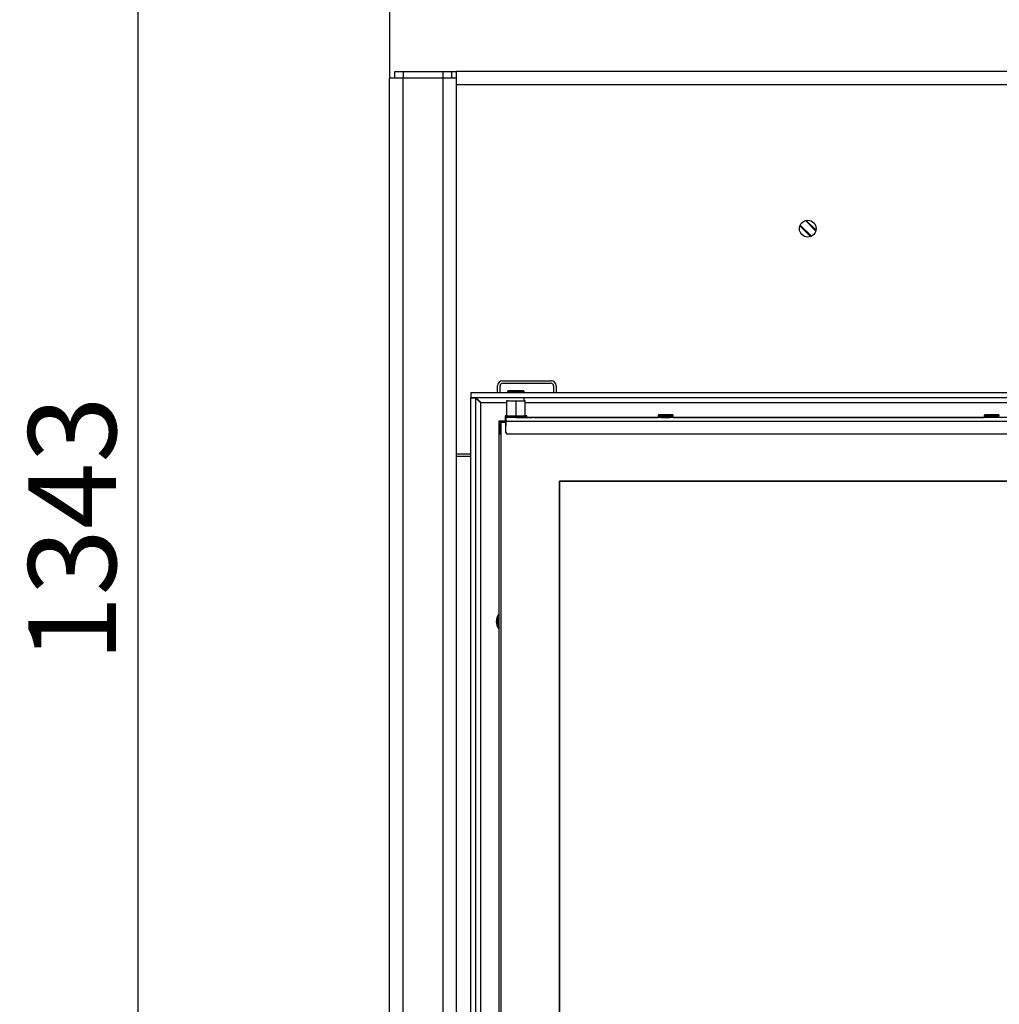
# Model space of a CAD drawing. Units: millimetres. Extents: x 0 to 881, y 0 to 1188.
# Drawn here: x 51 to 110, y 997 to 1056 of the extents above; entities that cross this region are included whole.
import ezdxf
from ezdxf import colors
from ezdxf.entities.mleader import LeaderData, LeaderLine
from ezdxf.enums import TextEntityAlignment as Align
from ezdxf.math import Vec2, Vec3

# ---------------------------------------------------------------- set-up
doc = ezdxf.new("R2010")
doc.units = ezdxf.units.MM
for name, color, linetype in [('Default', 7, 'Continuous'), ('H05-154-0', 7, 'Continuous'), ('H06-053-0', 7, 'Continuous'), ('H07-076-0', 7, 'Continuous'), ('H07-077-0', 7, 'Continuous'), ('H07-084_DIL1', 7, 'Continuous'), ('H07-084_DIL2', 7, 'Continuous'), ('H07-102L-0', 7, 'Continuous'), ('H07-104L_HP-059', 7, 'Continuous'), ('H07-109-0', 7, 'Continuous'), ('H07-256', 7, 'Continuous'), ('H09-216-0', 7, 'Continuous'), ('H12-103', 7, 'Continuous'), ('H12-107', 7, 'Continuous'), ('H12-109', 7, 'Continuous'), ('H12-115', 7, 'Continuous'), ('HD-142', 7, 'Continuous'), ('HZ-580L', 7, 'Continuous'), ('SCREW_BN_9524_M5', 7, 'Continuous'), ('SCREW_DIN_7991_M', 7, 'Continuous')]:
    doc.layers.add(name, color=color, linetype=linetype)
doc.styles.add('SEACAD_Arial_Narrow', font='ARIALN.TTF')
doc.dimstyles.new('ISO', dxfattribs={"dimtxt": 5.25, "dimasz": 5.25, "dimexe": 2.625, "dimexo": 0, "dimgap": 1.3125, "dimtad": 1, "dimlfac": 10, "dimtxsty": 'SEACAD_Arial_Narrow', "dimblk1": '_SE_FILLED', "dimblk2": '_SE_FILLED', "dimsah": 1, "dimcen": 2.625, "dimadec": 0, "dimazin": 0, "dimtfac": 0.5, "dimtdec": 3, "dimtmove": 0, "dimatfit": 3, "dimfxl": 1, "dimarcsym": 0})

# ---------------------------------------------------------------- blocks, each defined once
blk = doc.blocks.new('_DOT')
at = {"color": 0}
blk.add_line((0, 0), (-1, 0), dxfattribs=at)
at = {"color": 0, "const_width": 0.333}
blk.add_lwpolyline([(-0.1665, 0, 1), (0.1665, 0, 1)], format="xyb", close=True, dxfattribs=at)
blk = doc.blocks.new('SE')
at = {"layer": 'H05-154-0', "color": 7, "linetype": 'Continuous'}
for p, q in [((80.04, 1033.423), (80.04, 1033.823)), ((80.19, 1033.423), (80.19, 1033.823)), ((80.34, 1034.123), (83.24, 1034.123)), ((80.34, 1033.973), (83.24, 1033.973)), ((83.39, 1033.823), (83.39, 1033.423)), ((83.54, 1033.823), (83.54, 1033.423))]:
    blk.add_line(p, q, dxfattribs=at)
for centre, radius, start, end in [((80.34, 1033.823), 0.3, 90, 180), ((80.34, 1033.823), 0.15, 90, 180), ((83.24, 1033.823), 0.3, 0, 90), ((83.24, 1033.823), 0.15, 0, 90)]:
    blk.add_arc(centre, radius, start, end, dxfattribs=at)
at = {"layer": 'H06-053-0', "color": 7, "linetype": 'Continuous'}
for p, q in [((80.58, 1032.923), (80.58, 1032.023)), ((80.607, 1032.923), (80.64, 1032.923)), ((80.607, 1032.923), (80.607, 1032.923)), ((80.64, 1032.923), (81.14, 1032.923)), ((81.14, 1032.923), (81.64, 1032.923)), ((81.14, 1032.923), (81.14, 1032.023)), ((81.64, 1032.923), (81.674, 1032.923)), ((81.674, 1032.923), (81.674, 1032.923)), ((81.7, 1032.023), (81.7, 1032.923))]:
    blk.add_line(p, q, dxfattribs=at)
for centre, major_axis, start_param, end_param in [((81.14, 1032.923), (0.56, 0), 2.674453, 6.283185), ((81.14, 1032.923), (-0.56, 0), 0, 3.608743), ((80.33, 1032.923), (-0.5, 0), 4.04365, 4.125742), ((81.95, 1032.923), (0.5, 0), -4.125742, -4.043643), ((81.14, 1032.023), (-0.56, 0), 0, 3.141593), ((81.14, 1032.023), (0.56, 0), 3.141593, 6.283185)]:
    blk.add_ellipse(centre, major_axis=major_axis, ratio=0.000017, start_param=start_param, end_param=end_param, dxfattribs=at)
at = {"layer": 'H07-076-0', "color": 7, "linetype": 'Continuous'}
for p, q in [((80.69, 1033.523), (80.64, 1033.473)), ((80.64, 1033.473), (80.64, 1033.423)), ((81.64, 1033.473), (81.59, 1033.523)), ((81.64, 1033.423), (81.64, 1033.473)), ((81.64, 1032.923), (81.64, 1033.123)), ((80.49, 1032.023), (80.49, 1031.723)), ((81.79, 1031.933), (81.79, 1032.023))]:
    blk.add_line(p, q, dxfattribs=at)
for centre, major_axis, start_param, end_param in [((81.14, 1033.473), (0.5, 0), 3.141576, 6.283185), ((81.14, 1032.023), (0.65, 0), 2.609084, 6.283177), ((81.14, 1032.023), (0.65, 0), 0, 0.515957), ((81.14, 1031.723), (-0.65, 0), 0, 0.389044)]:
    blk.add_ellipse(centre, major_axis=major_axis, ratio=0.000017, start_param=start_param, end_param=end_param, dxfattribs=at)
blk.add_ellipse((81.14, 1033.523), major_axis=(-0.45, 0), ratio=0.000017, dxfattribs=at)
at = {"layer": 'H07-077-0', "color": 7, "linetype": 'Continuous'}
for p, q in [((80.79, 1033.523), (80.79, 1033.523)), ((81.49, 1033.523), (81.49, 1033.523))]:
    blk.add_line(p, q, dxfattribs=at)
blk.add_ellipse((81.14, 1033.523), major_axis=(-0.35, 0), ratio=0.000017, dxfattribs=at)
at = {"layer": 'H07-084_DIL1', "color": 7, "linetype": 'Continuous'}
for p, q in [((80.54, 1031.623), (80.24, 1031.623)), ((80.24, 1031.623), (80.24, 983.523)), ((80.54, 1031.623), (80.24, 1031.623)), ((80.24, 1031.623), (80.24, 1031.623)), ((135.44, 1028.123), (83.74, 1028.123)), ((83.74, 1028.123), (83.74, 987.023))]:
    blk.add_line(p, q, dxfattribs=at)
at = {"layer": 'H07-084_DIL2', "color": 7, "linetype": 'Continuous'}
for p, q in [((83.74, 1028.123), (135.44, 1028.123)), ((83.74, 987.023), (83.74, 1028.123))]:
    blk.add_line(p, q, dxfattribs=at)
at = {"layer": 'H07-102L-0', "color": 7, "linetype": 'Continuous'}
for p in [(80.14, 1031.723), (80.14, 1031.723), (80.14, 983.423)]:
    blk.add_line(p, (80.14, 1031.723), dxfattribs=at)
blk.add_ellipse((80.44, 1031.423), major_axis=(0.3, -0.3), ratio=0.000008, start_param=3.141601, end_param=3.982672, dxfattribs=at)
at = {"layer": 'H07-104L_HP-059', "color": 7, "linetype": 'Continuous'}
for q in [(80.14, 1031.723), (80.49, 1031.723), (80.54, 1031.723)]:
    blk.add_line((80.14, 1031.723), q, dxfattribs=at)
blk.add_ellipse((80.44, 1031.423), major_axis=(0.3, -0.3), ratio=0.000008, start_param=3.141601, end_param=3.982672, dxfattribs=at)
at = {"layer": 'H07-109-0', "color": 7, "linetype": 'Continuous'}
for p, q in [((80.64, 1031.933), (80.54, 1031.933)), ((80.54, 1031.933), (80.54, 1031.933)), ((138.84, 1031.933), (80.54, 1031.933)), ((81.14, 1031.933), (80.64, 1031.933)), ((82.24, 1031.933), (82.14, 1031.933)), ((82.14, 1031.933), (82.14, 1031.933)), ((82.24, 1031.933), (89.64, 1031.933)), ((89.815, 1031.933), (90.365, 1031.933)), ((90.54, 1031.933), (109.14, 1031.933)), ((138.84, 1031.683), (80.54, 1031.683)), ((80.54, 1031.033), (80.54, 1031.683)), ((138.74, 1030.933), (80.64, 1030.933))]:
    blk.add_line(p, q, dxfattribs=at)
blk.add_arc((80.64, 1031.033), 0.1, 180, 270, dxfattribs=at)
for centre, major_axis, start_param, end_param in [((80.54, 1031.683), (0, -0.25), 3.141603, 6.283185), ((81.14, 1031.933), (-1, 0), 1.570788, 3.141584)]:
    blk.add_ellipse(centre, major_axis=major_axis, ratio=0.000008, start_param=start_param, end_param=end_param, dxfattribs=at)
at = {"layer": 'H07-256', "color": 7, "linetype": 'Continuous'}
for p, q in [((77.59, 1029.623), (78.44, 1029.623)), ((77.59, 984.823), (77.59, 1029.623))]:
    blk.add_line(p, q, dxfattribs=at)
at = {"layer": 'H09-216-0', "color": 7, "linetype": 'Continuous'}
for p, q in [((98.14, 1043.441), (98.808, 1042.773)), ((98.445, 1043.702), (99.069, 1043.078))]:
    blk.add_line(p, q, dxfattribs=at)
at = {"layer": 'H12-103', "color": 7, "linetype": 'Continuous'}
blk.add_line((73.59, 1070.923), (73.59, 1052.223), dxfattribs=at)
at = {"layer": 'H12-107', "color": 7, "linetype": 'Continuous'}
for p, q in [((98.502, 1043.715), (99.082, 1043.135)), ((98.758, 1042.752), (98.119, 1043.391))]:
    blk.add_line(p, q, dxfattribs=at)
at = {"layer": 'H12-109', "color": 7, "linetype": 'Continuous'}
for p, q in [((73.89, 1052.623), (74.39, 1052.623)), ((73.89, 1052.223), (73.89, 1052.623)), ((74.39, 1052.623), (76.79, 1052.623)), ((74.39, 1052.623), (74.39, 1052.223)), ((76.79, 1052.223), (76.79, 1052.623)), ((76.79, 1052.623), (77.29, 1052.623)), ((77.29, 1052.623), (77.59, 1052.623)), ((77.29, 1052.623), (77.29, 1052.223)), ((77.59, 1051.823), (77.59, 1052.623)), ((141.59, 1052.623), (77.59, 1052.623)), ((77.59, 1029.723), (77.59, 1051.823)), ((141.59, 1051.823), (77.59, 1051.823)), ((78.44, 1029.723), (77.59, 1029.723))]:
    blk.add_line(p, q, dxfattribs=at)
blk.add_circle((98.59, 1043.223), 0.5, dxfattribs=at)
at = {"layer": 'H12-115', "color": 7, "linetype": 'Continuous'}
for p, q in [((74.39, 1052.223), (73.59, 1052.223)), ((73.59, 955.923), (73.59, 1052.223)), ((76.79, 1052.223), (74.39, 1052.223)), ((74.39, 955.923), (74.39, 1052.223)), ((77.59, 1052.223), (76.79, 1052.223)), ((76.79, 980.223), (76.79, 1052.223)), ((77.59, 1029.623), (77.59, 1029.723))]:
    blk.add_line(p, q, dxfattribs=at)
at = {"layer": 'HD-142', "color": 7, "linetype": 'Continuous'}
for p, q in [((78.44, 1033.423), (78.44, 1033.123)), ((78.44, 1033.423), (140.74, 1033.423)), ((78.44, 1033.123), (140.74, 1033.123)), ((78.44, 1033.098), (78.74, 1033.098)), ((78.44, 982.048), (78.44, 1033.098)), ((78.74, 982.048), (78.74, 1033.098)), ((79.04, 1032.823), (80.58, 1032.823)), ((79.04, 982.323), (79.04, 1032.823)), ((81.7, 1032.823), (140.14, 1032.823))]:
    blk.add_line(p, q, dxfattribs=at)
blk.add_arc((80.64, 1019.723), 0.68, 137.33281, 222.66719, dxfattribs=at)
for points in [[(79.04, 1032.823), (79.046, 1032.828), (79.03, 1032.834), (79.025, 1032.839), (78.857, 1033.007), (78.741, 1033.123), (78.741, 1033.123)], [(79.04, 1032.823), (79.035, 1032.818), (79.03, 1032.809), (79.025, 1032.814), (78.856, 1032.982), (78.74, 1033.098), (78.74, 1033.098)]]:
    blk.add_rational_spline(points, [1, 0.999775002455, 0.999775002455, 1, 0.816825105334, 0.816825105334, 1], degree=3, knots=[0, 0, 0, 0, 0.5, 0.5, 0.5, 1, 1, 1, 1], dxfattribs=at)
at = {"layer": 'HZ-580L', "color": 7, "linetype": 'Continuous'}
for p, q in [((80.18, 1031.523), (80.18, 1031.523)), ((80.18, 1031.523), (80.24, 1031.523)), ((80.18, 1031.423), (80.18, 1031.523)), ((80.18, 1031.023), (80.18, 1031.423)), ((80.24, 1031.423), (80.18, 1031.423)), ((80.18, 1031.023), (80.24, 1031.023)), ((80.18, 1030.923), (80.18, 1031.023)), ((80.24, 1030.923), (80.18, 1030.923))]:
    blk.add_line(p, q, dxfattribs=at)
blk.add_ellipse((80.34, 1031.523), major_axis=(-0.16, 0), ratio=0.000017, start_param=5.387547, end_param=6.283177, dxfattribs=at)
at = {"layer": 'SCREW_BN_9524_M5', "color": 7, "linetype": 'Continuous'}
for p, q in [((89.64, 1032.033), (89.64, 1031.933)), ((90.54, 1031.933), (90.54, 1032.033)), ((109.14, 1032.033), (109.14, 1031.933))]:
    blk.add_line(p, q, dxfattribs=at)
for centre, major_axis, start_param, end_param in [((90.09, 1032.033), (0.45, 0), 3.141529, 6.282836), ((90.09, 1032.083), (-0.4, 0), 0, 0.084868), ((90.09, 1032.083), (-0.4, 0), 3.944198, 6.283185), ((90.09, 1032.083), (-0.4, 0), 0.084868, 3.140483), ((90.09, 1032.083), (-0.4, 0), 3.140483, 3.705299), ((109.59, 1032.033), (0.45, 0), 3.141504, 6.282843), ((109.59, 1032.083), (-0.4, 0), 0, 0.085344), ((109.59, 1032.083), (-0.4, 0), 3.140527, 6.283185), ((109.59, 1032.083), (-0.4, 0), 0.085344, 3.140527)]:
    blk.add_ellipse(centre, major_axis=major_axis, ratio=0.000017, start_param=start_param, end_param=end_param, dxfattribs=at)
for centre in [(90.09, 1032.083), (109.59, 1032.083)]:
    blk.add_ellipse(centre, major_axis=(0.2, 0), ratio=0.000017, dxfattribs=at)
for points, knots in [([(90.367, 1032.083), (90.328, 1032.083), (90.257, 1032.083), (90.107, 1032.083), (89.956, 1032.083), (89.823, 1032.083), (89.727, 1032.083), (89.694, 1032.083), (89.69, 1032.083), (89.69, 1032.083), (89.69, 1032.083), (89.69, 1032.083), (89.689, 1032.083), (89.685, 1032.083), (89.678, 1032.082), (89.667, 1032.078), (89.655, 1032.07), (89.645, 1032.057), (89.64, 1032.043), (89.641, 1032.035), (89.641, 1032.033)], [0, 0, 0, 0, 0.136213, 0.285373, 0.434533, 0.583694, 0.732854, 0.882016, 0.919523, 0.921914, 0.922405, 0.922705, 0.923093, 0.924302, 0.934372, 0.945721, 0.958408, 0.976598, 0.994278, 1, 1, 1, 1]), ([(90.54, 1032.034), (90.54, 1032.038), (90.539, 1032.047), (90.533, 1032.06), (90.525, 1032.07), (90.516, 1032.077), (90.507, 1032.08), (90.5, 1032.082), (90.495, 1032.083), (90.493, 1032.083), (90.491, 1032.083), (90.491, 1032.083), (90.491, 1032.083), (90.491, 1032.083), (90.49, 1032.083), (90.49, 1032.083), (90.489, 1032.083), (90.466, 1032.083), (90.413, 1032.083), (90.371, 1032.083), (90.367, 1032.083)], [0, 0, 0, 0, 0.031823, 0.071509, 0.104057, 0.131582, 0.1544, 0.172326, 0.185011, 0.192396, 0.194309, 0.195164, 0.19579, 0.196659, 0.198321, 0.202976, 0.227848, 0.588387, 0.967118, 1, 1, 1, 1]), ([(109.925, 1032.083), (109.908, 1032.083), (109.869, 1032.083), (109.753, 1032.083), (109.605, 1032.083), (109.453, 1032.083), (109.32, 1032.083), (109.229, 1032.083), (109.184, 1032.083), (109.195, 1032.083), (109.19, 1032.083), (109.189, 1032.083), (109.189, 1032.083), (109.184, 1032.083), (109.176, 1032.082), (109.166, 1032.077), (109.154, 1032.069), (109.145, 1032.056), (109.14, 1032.042), (109.141, 1032.035), (109.141, 1032.033)], [0, 0, 0, 0, 0.081156, 0.216792, 0.352429, 0.488065, 0.623702, 0.759338, 0.894977, 0.929094, 0.929451, 0.929754, 0.930468, 0.931944, 0.941248, 0.951762, 0.963603, 0.979449, 0.995572, 1, 1, 1, 1]), ([(110.04, 1032.034), (110.039, 1032.039), (110.039, 1032.049), (110.032, 1032.062), (110.023, 1032.072), (110.014, 1032.078), (110.006, 1032.081), (110, 1032.082), (109.995, 1032.083), (109.992, 1032.083), (109.991, 1032.083), (109.991, 1032.083), (109.991, 1032.083), (109.991, 1032.083), (109.99, 1032.083), (109.99, 1032.083), (109.989, 1032.083), (109.976, 1032.083), (109.938, 1032.083), (109.925, 1032.083)], [0, 0, 0, 0, 0.050728, 0.101886, 0.144085, 0.179758, 0.209148, 0.231948, 0.247707, 0.256476, 0.258342, 0.259328, 0.260183, 0.261437, 0.263963, 0.271586, 0.319269, 0.797728, 1, 1, 1, 1])]:
    blk.add_open_spline(points, degree=3, knots=knots, dxfattribs=at)
at = {"layer": 'SCREW_DIN_7991_M', "color": 7, "linetype": 'Continuous'}
blk.add_arc((80.64, 1019.723), 0.6, 146.44371, 213.55629, dxfattribs=at)
blk = doc.blocks.new('DMBLK387')
at = {"layer": 'Default', "linetype": 'Continuous'}
for points in [[(57.672, 1084.573), (59.422, 1084.573), (58.547, 1089.823)], [(57.672, 960.773), (58.547, 955.523), (59.422, 960.773)]]:
    blk.add_hatch(color=7, dxfattribs=at).paths.add_polyline_path(points)
at = {"layer": 'Default', "color": 7, "linetype": 'Continuous'}
for p, q in [((98.581, 1089.823), (55.922, 1089.823)), ((58.547, 955.523), (58.547, 1089.823)), ((74.39, 955.523), (55.922, 955.523))]:
    blk.add_line(p, q, dxfattribs=at)
at = {"layer": 'Default', "color": 7, "linetype": 'Continuous', "style": 'SEACAD_Arial_Narrow'}
blk.add_text('1343', height=5.25, rotation=90, dxfattribs=at).set_placement((51.985, 1017.304), align=Align.TOP_LEFT)
blk = doc.blocks.new('_SE_FILLED')
at = {"color": 0}
blk.add_line((0, 0), (-1, 0), dxfattribs=at)
blk.add_solid([(0, 0), (-1, -0.1665), (-1, 0.1665), (0, 0)], dxfattribs=at)

msp = doc.modelspace()

# ---------------------------------------------------------------- block references
at = {"layer": 'Default'}
msp.add_blockref('SE', (0, 0), dxfattribs=at)

# ---------------------------------------------------------------- dimensions: what is measured, and where the dimension line sits
at = {"layer": 'Default', "color": 7, "linetype": 'Continuous'}
dim = msp.add_linear_dim(base=(58.5471, 1089.8232), p1=(74.3903, 955.5232), p2=(98.5814, 1089.8232), angle=90, text='\\A1;<>', dimstyle='ISO', dxfattribs=at)
dim.commit()
dim.dimension.update_dxf_attribs({"geometry": 'DMBLK387', "text_midpoint": (58.5471, 1022.6732), "dimtype": 160})

# ---------------------------------------------------------------- leaders
ml = msp.add_multileader_mtext('Standard', dxfattribs=at)
ml.set_content('{\\pxsm0.9;\\fArial Narrow|b0||i0||c0|p34;\\W1.;HAKA 63/51WT - TL ND - KRYCÍ RÁM 50mm\\P}', color=256)
ml.set_leader_properties()
ml.set_arrow_properties(name='DOT')
ml.build(insert=Vec2(0, 0))
ml.multileader.update_dxf_attribs({"leader_type": 0, "dogleg_length": 0, "arrow_head_size": 7.5})
ctx = ml.context
ctx.base_point, ctx.char_height, ctx.arrow_head_size, ctx.landing_gap_size = Vec3(680.9906, 1170.0849), 7.5, 7.5, 7.5
notes = []
notes.append((ctx, [(0, (0, 0, 0), (0, 0), (1, 0), 1, [])]))
ctx.mtext.insert = Vec3(682.9906, 1173.8987)
ml = msp.add_multileader_mtext('Standard', dxfattribs=at)
ml.set_content('{\\pxsm0.9;\\fArial Narrow|b0||i0||c0|p34;\\W1.;HAKA 63/51WT - TL ND - VÝMĚNÍK + ZÁKLADNÍ ROZMĚRY\\P}', color=256)
ml.set_leader_properties()
ml.set_arrow_properties(name='DOT')
ml.build(insert=Vec2(0, 0))
ml.multileader.update_dxf_attribs({"leader_type": 0, "dogleg_length": 0, "arrow_head_size": 7.5})
ctx = ml.context
ctx.base_point, ctx.char_height, ctx.arrow_head_size, ctx.landing_gap_size = Vec3(212.5049, 1169.3108), 7.5, 7.5, 7.5
notes.append((ctx, [(0, (0, 0, 0), (0, 0), (1, 0), 1, [])]))
ctx.mtext.insert = Vec3(214.5049, 1173.1246)
for ctx, leaders in notes:
    for number, flags, end, landing, length, lines in leaders:
        leader = LeaderData()
        leader.index, (leader.has_last_leader_line, leader.has_dogleg_vector, leader.attachment_direction) = number, flags
        leader.last_leader_point, leader.dogleg_vector, leader.dogleg_length = Vec3(end), Vec3(landing), length
        for number, points, colour, breaks in lines:
            line = LeaderLine()
            line.index, line.vertices, line.color, line.breaks = number, Vec3.list(points), colors.encode_raw_color(colour), breaks
            leader.lines.append(line)
        ctx.leaders.append(leader)

doc.saveas('drawing.dxf')
